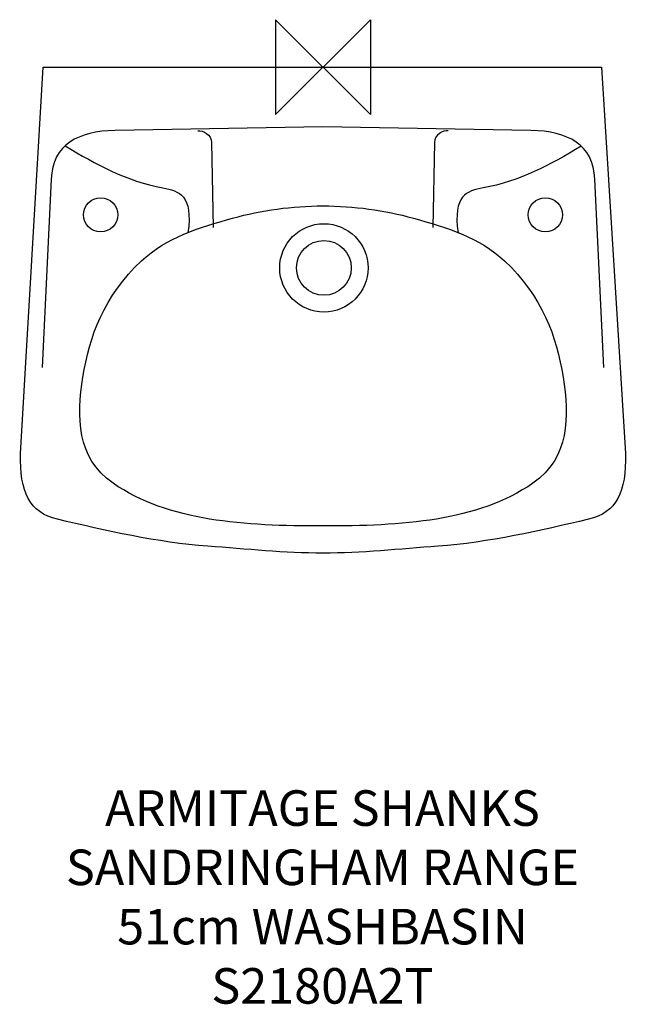
# Model space of a CAD drawing. Units: millimetres. Extents: x -256 to 256, y -791 to 40.
import ezdxf

# ---------------------------------------------------------------- set-up
doc = ezdxf.new("R2010")
doc.units = ezdxf.units.MM
doc.header["$MEASUREMENT"] = 0
for name, color, linetype in [('DETAIL', 2, 'Continuous'), ('ORIGIN', 6, 'Continuous'), ('Text', 7, 'Continuous')]:
    doc.layers.add(name, color=color, linetype=linetype)
doc.styles.add('Fastrack', font='simplex.shx')

# ---------------------------------------------------------------- blocks, each defined once
blk = doc.blocks.new('ORIGIN')
at = {"layer": 'ORIGIN'}
blk.add_lwpolyline([(-20, 20), (-20, -20), (20, 20), (20, -20)], close=True, dxfattribs=at)

msp = doc.modelspace()

# ---------------------------------------------------------------- linework, layer by layer
at = {"layer": 'DETAIL'}
for centre, major_axis, ratio in [((-187.4274, -124.6159), (0, 14.4439), 0.99999308), ((187.4274, -124.6159), (0, 14.4439), 1), ((0.7587, -169.3229), (37.2477, 0), 0.99999732), ((0.7587, -169.3229), (0, 23.0933), 1)]:
    msp.add_ellipse(centre, major_axis=major_axis, ratio=ratio, dxfattribs=at)
for points, knots in [([(0, 0), (0, 0), (-235.7648, 0), (-235.7648, 0), (-235.7648, 0), (-235.7648, 0), (-254.9622, -325.811), (-254.9622, -325.811), (-254.9622, -325.811), (-255.6464, -358.5616), (-247.4952, -375.8223), (-223.851, -381.3762), (-223.851, -381.3762), (-183.5341, -390.8498), (-139.2188, -401.1616), (-97.1286, -404.1084), (-97.1286, -404.1084), (-64.5545, -406.3879), (-32.4343, -410), (0, -410), (0, -410), (32.4343, -410), (64.5546, -406.3879), (97.1287, -404.1084), (97.1287, -404.1084), (139.2188, -401.1616), (183.5342, -390.8498), (223.8511, -381.3762), (223.8511, -381.3762), (247.4953, -375.8223), (255.6465, -358.5616), (254.9623, -325.811), (254.9623, -325.811), (254.9623, -325.811), (234.8791, 0), (234.8791, 0), (234.8791, 0), (234.8791, 0), (0, 0), (0, 0)], [0, 0, 0, 0, 0.1, 0.1, 0.1, 0.1, 0.2, 0.2, 0.2, 0.2, 0.3, 0.3, 0.3, 0.3, 0.4, 0.4, 0.4, 0.4, 0.5, 0.5, 0.5, 0.5, 0.6, 0.6, 0.6, 0.6, 0.7, 0.7, 0.7, 0.7, 0.8, 0.8, 0.8, 0.8, 0.9, 0.9, 0.9, 0.9, 1, 1, 1, 1]), ([(236.7504, -253.3684), (236.7504, -253.3684), (229.1618, -94.4894), (229.1618, -94.4894), (229.1618, -94.4894), (227.7661, -65.2386), (206.4288, -53.9783), (175.2868, -53.4392), (175.2868, -53.4392), (175.2868, -53.4392), (0, -50.3991), (0, -50.3991), (0, -50.3991), (0, -50.3991), (-175.2867, -53.4392), (-175.2867, -53.4392), (-175.2867, -53.4392), (-206.4287, -53.9783), (-227.766, -65.2386), (-229.1618, -94.4894), (-229.1618, -94.4894), (-229.1618, -94.4894), (-236.7503, -253.3684), (-236.7503, -253.3684)], [0, 0, 0, 0, 0.16666667, 0.16666667, 0.16666667, 0.16666667, 0.33333333, 0.33333333, 0.33333333, 0.33333333, 0.5, 0.5, 0.5, 0.5, 0.66666667, 0.66666667, 0.66666667, 0.66666667, 0.83333333, 0.83333333, 0.83333333, 0.83333333, 1, 1, 1, 1]), ([(-105.4758, -53.8289), (-100.9238, -53.3225), (-94.0957, -56.6149), (-94.0939, -63.7116), (-94.0939, -63.7116), (-94.0939, -63.7116), (-92.5765, -135.1687), (-92.5765, -135.1687)], [0, 0, 0, 0, 0.5, 0.5, 0.5, 0.5, 1, 1, 1, 1]), ([(105.4759, -53.8289), (100.9239, -53.3225), (94.0958, -56.6149), (94.094, -63.7116), (94.094, -63.7116), (94.094, -63.7116), (92.5766, -135.1687), (92.5766, -135.1687)], [0, 0, 0, 0, 0.5, 0.5, 0.5, 0.5, 1, 1, 1, 1]), ([(-217.3805, -66.3026), (-191.0791, -82.1946), (-165.4929, -96.3125), (-135.0696, -101.9212), (-135.0696, -101.9212), (-121.1757, -104.4841), (-109.4798, -107.8674), (-113.8231, -139.7298)], [0, 0, 0, 0, 0.5, 0.5, 0.5, 0.5, 1, 1, 1, 1]), ([(217.6801, -66.6637), (191.3787, -82.5557), (165.493, -96.3125), (135.0697, -101.9212), (135.0697, -101.9212), (121.1758, -104.4841), (109.4798, -107.8674), (113.8232, -139.7298)], [0, 0, 0, 0, 0.5, 0.5, 0.5, 0.5, 1, 1, 1, 1]), ([(0, -387.0736), (66.2811, -387.0736), (129.9562, -383.3782), (176.9758, -350.9588), (176.9758, -350.9588), (208.1328, -329.4779), (207.4381, -294.6483), (202.3655, -261.533), (202.3655, -261.533), (197.1804, -227.6785), (184.4615, -192.8735), (153.0811, -163.5069), (153.0811, -163.5069), (131.8138, -143.6049), (104.4987, -135.2367), (76.1673, -127.3921), (76.1673, -127.3921), (51.8154, -120.6499), (26.0453, -117.0736), (0, -117.0736), (0, -117.0736), (-26.0452, -117.0736), (-51.8153, -120.6499), (-76.1672, -127.3921), (-76.1672, -127.3921), (-104.4986, -135.2367), (-131.8137, -143.6049), (-153.081, -163.5069), (-153.081, -163.5069), (-184.4614, -192.8735), (-197.1803, -227.6785), (-202.3654, -261.533), (-202.3654, -261.533), (-207.438, -294.6483), (-208.1328, -329.4779), (-176.9758, -350.9588), (-176.9758, -350.9588), (-129.9561, -383.3782), (-66.281, -387.0736), (0, -387.0736)], [0, 0, 0, 0, 0.1, 0.1, 0.1, 0.1, 0.2, 0.2, 0.2, 0.2, 0.3, 0.3, 0.3, 0.3, 0.4, 0.4, 0.4, 0.4, 0.5, 0.5, 0.5, 0.5, 0.6, 0.6, 0.6, 0.6, 0.7, 0.7, 0.7, 0.7, 0.8, 0.8, 0.8, 0.8, 0.9, 0.9, 0.9, 0.9, 1, 1, 1, 1])]:
    msp.add_open_spline(points, degree=3, knots=knots, dxfattribs=at)

# ---------------------------------------------------------------- block references
at = {"layer": 'ORIGIN', "xscale": -2, "yscale": 2, "zscale": 2}
msp.add_blockref('ORIGIN', (0, 0), dxfattribs=at)

# ---------------------------------------------------------------- texts
at = {"layer": 'Text', "insert": (-0.4161, -609.9998), "char_height": 30, "width": 2237.2895, "attachment_point": 2, "style": 'Fastrack'}
msp.add_mtext('ARMITAGE SHANKS\\PSANDRINGHAM RANGE\\P51cm WASHBASIN\\PS2180A2T', dxfattribs=at)

doc.saveas('drawing.dxf')
